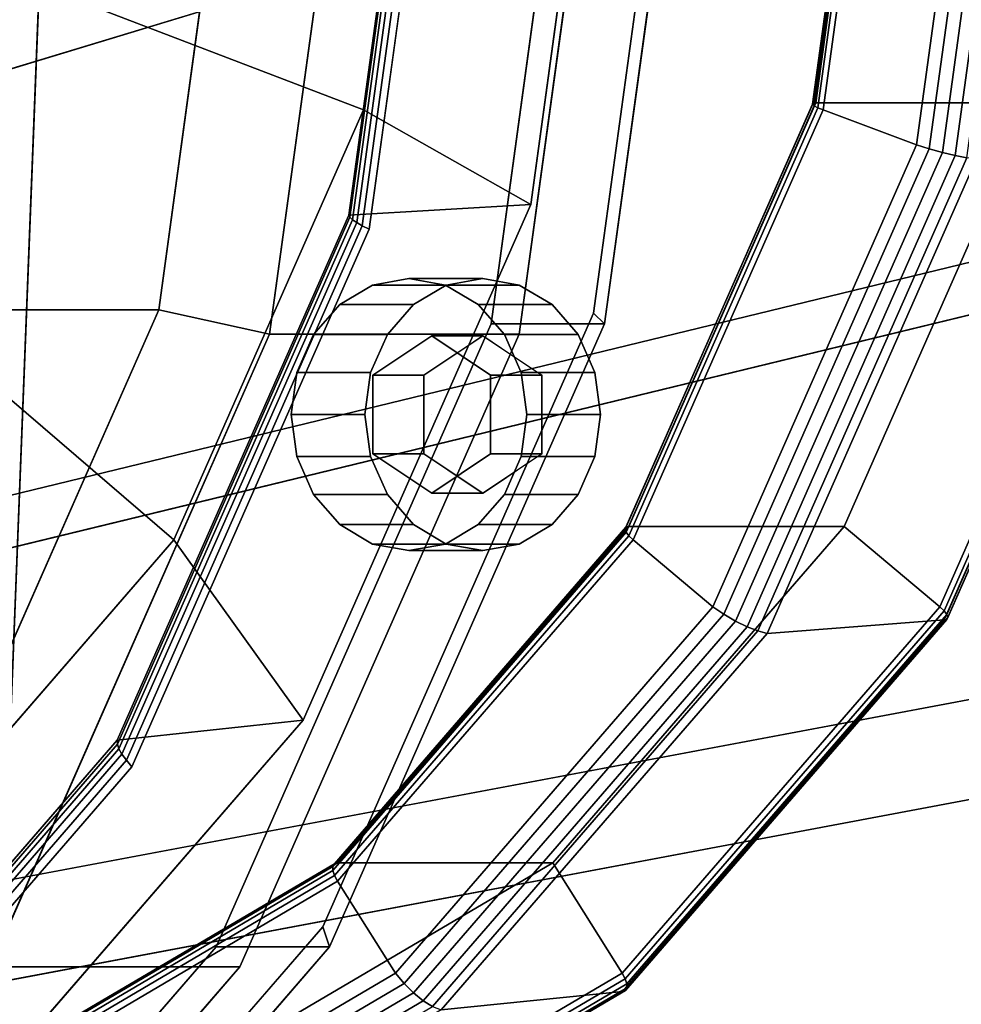
# Model space of a CAD drawing. Extents: x -305 to 545, y -325 to 230.
# Drawn here: x 274 to 357, y -121 to -34 of the extents above; entities that cross this region are included whole.
import ezdxf

# ---------------------------------------------------------------- set-up
doc = ezdxf.new("R2010")
doc.units = 0
doc.header["$MEASUREMENT"] = 0
doc.layers.add('$TD_AUDIT_GENERATED_(27)', color=7, linetype='Continuous')

# ---------------------------------------------------------------- blocks, each defined once
blk = doc.blocks.new('Block_Picture__5082')
at = {"layer": '$TD_AUDIT_GENERATED_(27)', "color": 9}
for points, invisible_edges in [([(367, 10, -145), (87, -94.361, -190), (111.988, -64.894, -185.984)], 9), ([(367, -10, -145), (87, -94.361, -190), (367, 10, -145)], 3), ([(110.338, -87.915, -171.249), (367, 10, -130), (111.798, -86.193, -171.015)], 3), ([(110.338, -87.915, -171.249), (367, -10, -130), (367, 10, -130)], 8), ([(124.902, -64.894, -168.909), (111.798, -86.193, -171.015), (367, 10, -130)], 10), ([(367, 10, -145), (111.988, -64.894, -185.984), (128.704, -1.476, -183.297)], 9), ([(137.311, 0, -166.914), (124.902, -64.894, -168.909), (367, 10, -130)], 10), ([(367, 10, 150), (130.549, -81.78, 19.107), (137.988, -64.894, 23.225)], 9), ([(367, 10, 150), (367, -10, 150), (130.549, -81.78, 19.107)], 8), ([(367, 10, 150), (137.988, -64.894, 23.225), (146.875, 0, 28.145)], 9), ([(127.5, 0, -220.836), (294.643, 0, -124.336), (286.462, -59.64, -129.059)], 9), ([(127.5, 0, -220.836), (286.462, -59.64, -129.059), (262.722, -113.443, -142.766)], 9), ([(127.5, 0, -220.836), (262.722, -113.443, -142.766), (286.463, -59.64, -129.059)], 9), ([(127.5, 0, -220.836), (286.463, -59.64, -129.059), (294.643, 0, -124.336)], 9), ([(131.5, 0, -227.765), (304.705, 0, -127.765), (296.228, -61.803, -132.659)], 9), ([(131.5, 0, -227.765), (296.228, -61.803, -132.659), (271.626, -117.557, -146.863)], 9), ([(131.5, 0, -227.765), (271.626, -117.557, -146.863), (296.228, -61.803, -132.659)], 9), ([(131.5, 0, -227.765), (296.228, -61.803, -132.659), (304.705, 0, -127.765)], 9), ([(153.5, 0, -265.87), (326.705, 0, -165.87), (318.228, -61.803, -170.764)], 9), ([(153.5, 0, -265.87), (318.228, -61.803, -170.764), (293.626, -117.557, -184.968)], 9), ([(153.5, 0, -265.87), (293.626, -117.557, -184.968), (255.308, -161.803, -207.091)], 9), ([(153.5, 0, -265.87), (253.78, -159.376, -207.973), (291.524, -115.794, -186.181)], 9), ([(153.5, 0, -265.87), (291.524, -115.794, -186.181), (315.757, -60.876, -172.191)], 9), ([(153.5, 0, -265.87), (315.757, -60.876, -172.191), (324.107, 0, -167.37)], 9), ([(163.5, 0, -283.19), (334.107, 0, -184.69), (325.757, -60.876, -189.511)], 9), ([(163.5, 0, -283.19), (325.757, -60.876, -189.511), (301.524, -115.794, -203.502)], 9), ([(163.5, 0, -283.19), (301.524, -115.794, -203.502), (263.78, -159.376, -225.293)], 9), ([(163.5, 0, -283.19), (263.78, -159.376, -225.293), (301.524, -115.794, -203.502)], 9), ([(163.5, 0, -283.19), (301.524, -115.794, -203.502), (325.757, -60.876, -189.511)], 9), ([(163.5, 0, -283.19), (325.757, -60.876, -189.511), (334.107, 0, -184.69)], 9), ([(165, 0, -285.788), (333.009, 0, -188.788), (324.786, -59.949, -193.536)], 9), ([(165, 0, -285.788), (324.786, -59.949, -193.536), (300.922, -114.03, -207.314)], 9), ([(165, 0, -285.788), (300.922, -114.03, -207.314), (263.753, -156.949, -228.773)], 9), ([(165, 0, -285.788), (251.536, -137.533, -235.826), (284.107, -99.923, -217.022)], 9), ([(165, 0, -285.788), (284.107, -99.923, -217.022), (305.019, -52.533, -204.948)], 9), ([(165, 0, -285.788), (305.019, -52.533, -204.948), (312.224, 0, -200.788)], 9), ([(166.5, 0, -288.386), (310.26, 0, -205.386), (303.224, -51.297, -209.449)], 9), ([(166.5, 0, -288.386), (303.224, -51.297, -209.449), (282.805, -97.572, -221.238)], 9), ([(166.5, 0, -288.386), (282.805, -97.572, -221.238), (251, -134.297, -239.6)], 9), ([(166.5, 0, -288.386), (251, -134.297, -239.6), (282.805, -97.572, -221.238)], 9), ([(166.5, 0, -288.386), (282.805, -97.572, -221.238), (303.224, -51.297, -209.449)], 9), ([(166.5, 0, -288.386), (303.224, -51.297, -209.449), (310.26, 0, -205.386)], 9), ([(185, 0, -320.429), (326.162, 0, -238.929), (319.253, -50.37, -242.918)], 9), ([(185, 0, -320.429), (319.253, -50.37, -242.918), (299.203, -95.809, -254.494)], 9), ([(185, 0, -320.429), (299.203, -95.809, -254.494), (267.973, -131.87, -272.525)], 9), ([(185, 0, -320.429), (267.973, -131.87, -272.525), (299.203, -95.809, -254.494)], 9), ([(185, 0, -320.429), (299.203, -95.809, -254.494), (319.253, -50.37, -242.918)], 9), ([(185, 0, -320.429), (319.253, -50.37, -242.918), (326.162, 0, -238.929)], 9), ([(192.5, 0, -333.42), (310.28, 0, -265.42), (304.515, -42.026, -268.748)], 9), ([(192.5, 0, -333.42), (304.515, -42.026, -268.748), (287.786, -79.939, -278.406)], 9), ([(192.5, 0, -333.42), (287.786, -79.939, -278.406), (261.729, -110.026, -293.45)], 9), ([(192.5, 0, -333.42), (261.729, -110.026, -293.45), (287.786, -79.939, -278.406)], 9), ([(192.5, 0, -333.42), (287.786, -79.939, -278.406), (304.515, -42.026, -268.748)], 9), ([(192.5, 0, -333.42), (304.515, -42.026, -268.748), (310.28, 0, -265.42)], 9), ([(367, -10, 165), (140.913, 0, 39.845), (132.026, -64.894, 34.925)], 9), ([(367, -10, -145), (87, -95, -190), (87, -94.361, -190)], 8), ([(87.017, -121.262, -170.837), (367, -10, -130), (110.338, -87.915, -171.249)], 1), ([(87.017, -121.262, -170.837), (367, -53.262, -123.148), (367, -10, -130)], 8), ([(109.599, -120.413, 17.398), (367, -10, 165), (123.667, -83.869, 30.298)], 1), ([(109.599, -120.413, 17.398), (367, -57.898, 157.414), (367, -10, 165)], 8), ([(367, -10, 165), (132.026, -64.894, 34.925), (123.667, -83.869, 30.298)], 1), ([(367, -53.262, 143.148), (130.549, -81.78, 19.107), (367, -10, 150)], 1), ([(87, -121.322, -170.812), (367, -53.262, -123.148), (87.017, -121.262, -170.837)], 1), ([(87, -144.962, -158.766), (367, -53.262, -123.148), (87, -121.322, -170.812)], 3), ([(87, -144.962, -158.766), (367, -92.29, -103.262), (367, -53.262, -123.148)], 8), ([(367, -92.29, 123.262), (118.272, -113.671, 7.85), (367, -53.262, 143.148)], 1), ([(367, -53.262, 143.148), (118.272, -113.671, 7.85), (130.549, -81.78, 19.107)], 8), ([(308.52, -68.88, -201.772), (308.52, -56.88, -201.772), (305.309, -57.467, -203.626)], 9), ([(308.52, -68.88, -201.772), (311.732, -57.467, -199.918), (308.52, -56.88, -201.772)], 9), ([(311.809, -57.467, -214.885), (315.02, -56.88, -213.03), (315.02, -61.952, -213.03)], 10), ([(315.02, -56.88, -213.03), (316.662, -63.046, -212.083), (315.02, -61.952, -213.03)], 9), ([(315.02, -56.88, -213.03), (315.02, -61.952, -213.03), (315.02, -61.952, -213.03)], 9), ([(315.02, -56.88, -213.03), (318.232, -57.467, -211.176), (316.662, -63.046, -212.083)], 10), ([(87.718, -153.644, -8.728), (367, -57.898, 157.414), (108.839, -123.435, 15.54)], 3), ([(87.718, -153.644, -8.728), (367, -101.107, 135.398), (367, -57.898, 157.414)], 8), ([(108.839, -123.435, 15.54), (367, -57.898, 157.414), (109.599, -120.413, 17.398)], 1), ([(308.52, -68.88, -201.772), (305.309, -57.467, -203.626), (302.412, -59.172, -205.299)], 9), ([(308.52, -68.88, -201.772), (314.629, -59.172, -198.245), (311.732, -57.467, -199.918)], 9), ([(308.912, -59.172, -216.557), (311.809, -57.467, -214.885), (313.379, -63.046, -213.978)], 10), ([(311.809, -57.467, -214.885), (315.02, -61.952, -213.03), (313.379, -63.046, -213.978)], 9), ([(318.232, -57.467, -211.176), (318.091, -63.999, -211.257), (316.662, -63.046, -212.083)], 9), ([(318.232, -57.467, -211.176), (321.129, -59.172, -209.504), (318.091, -63.999, -211.257)], 10), ([(308.52, -68.88, -201.772), (302.412, -59.172, -205.299), (300.113, -61.827, -206.626)], 9), ([(306.613, -61.827, -217.885), (308.912, -59.172, -216.557), (311.949, -63.999, -214.804)], 10), ([(308.52, -68.88, -201.772), (316.928, -61.827, -196.918), (314.629, -59.172, -198.245)], 9), ([(308.912, -59.172, -216.557), (313.379, -63.046, -213.978), (311.949, -63.999, -214.804)], 9), ([(321.129, -59.172, -209.504), (319.622, -65.02, -210.374), (318.091, -63.999, -211.257)], 9), ([(321.129, -59.172, -209.504), (323.428, -61.827, -208.176), (319.622, -65.02, -210.374)], 10), ([(308.52, -68.88, -201.772), (300.113, -61.827, -206.626), (298.637, -65.172, -207.478)], 9), ([(305.137, -65.172, -218.737), (306.613, -61.827, -217.885), (310.419, -65.02, -215.687)], 10), ([(305.324, -65.416, -208.236), (310.52, -61.952, -205.236), (310.52, -68.88, -205.236)], 10), ([(310.52, -61.952, -205.236), (305.324, -65.416, -208.236), (309.824, -65.416, -216.03)], 8), ([(306.613, -61.827, -217.885), (311.949, -63.999, -214.804), (310.419, -65.02, -215.687)], 9), ([(308.52, -68.88, -201.772), (318.404, -65.172, -196.066), (316.928, -61.827, -196.918)], 9), ([(315.02, -61.952, -213.03), (310.52, -61.952, -205.236), (309.824, -65.416, -216.03)], 2), ([(310.52, -61.952, -205.236), (315.716, -65.416, -202.236), (310.52, -68.88, -205.236)], 10), ([(315.716, -65.416, -202.236), (310.52, -61.952, -205.236), (315.02, -61.952, -213.03)], 8), ([(320.216, -65.416, -210.03), (315.716, -65.416, -202.236), (315.02, -61.952, -213.03)], 2), ([(323.428, -61.827, -208.176), (320.216, -65.416, -210.03), (319.622, -65.02, -210.374)], 9), ([(323.428, -61.827, -208.176), (320.216, -66.93, -210.03), (320.216, -65.416, -210.03)], 9), ([(323.428, -61.827, -208.176), (324.904, -65.172, -207.324), (320.216, -66.93, -210.03)], 10), ([(305.137, -65.172, -218.737), (310.419, -65.02, -215.687), (309.824, -65.416, -216.03)], 9), ([(308.52, -68.88, -201.772), (298.637, -65.172, -207.478), (298.128, -68.88, -207.772)], 9), ([(304.628, -68.88, -219.03), (305.137, -65.172, -218.737), (309.824, -66.93, -216.03)], 10), ([(305.137, -65.172, -218.737), (309.824, -65.416, -216.03), (309.824, -66.93, -216.03)], 9), ([(305.324, -72.344, -208.236), (305.324, -65.416, -208.236), (310.52, -68.88, -205.236)], 10), ([(309.824, -65.416, -216.03), (305.324, -65.416, -208.236), (309.824, -72.344, -216.03)], 2), ([(305.324, -65.416, -208.236), (305.324, -72.344, -208.236), (309.824, -72.344, -216.03)], 8), ([(308.52, -68.88, -201.772), (318.912, -68.88, -195.772), (318.404, -65.172, -196.066)], 9), ([(315.716, -65.416, -202.236), (315.716, -72.344, -202.236), (310.52, -68.88, -205.236)], 10), ([(320.216, -72.344, -210.03), (315.716, -72.344, -202.236), (320.216, -65.416, -210.03)], 2), ([(315.716, -72.344, -202.236), (315.716, -65.416, -202.236), (320.216, -65.416, -210.03)], 8), ([(324.904, -65.172, -207.324), (320.216, -68.88, -210.03), (320.216, -66.93, -210.03)], 9), ([(324.904, -65.172, -207.324), (325.412, -68.88, -207.03), (320.216, -68.88, -210.03)], 10), ([(304.628, -68.88, -219.03), (309.824, -66.93, -216.03), (309.824, -68.88, -216.03)], 9), ([(308.52, -68.88, -201.772), (298.128, -68.88, -207.772), (298.637, -72.588, -207.478)], 9), ([(308.52, -68.88, -201.772), (298.637, -72.588, -207.478), (300.113, -75.933, -206.626)], 9), ([(308.52, -68.88, -201.772), (300.113, -75.933, -206.626), (302.412, -78.588, -205.299)], 9), ([(308.52, -68.88, -201.772), (302.412, -78.588, -205.299), (305.309, -80.293, -203.626)], 9), ([(305.137, -72.588, -218.737), (304.628, -68.88, -219.03), (309.824, -68.88, -216.03)], 10), ([(305.137, -72.588, -218.737), (309.824, -68.88, -216.03), (309.824, -70.83, -216.03)], 9), ([(308.52, -68.88, -201.772), (305.309, -80.293, -203.626), (308.52, -80.88, -201.772)], 9), ([(310.52, -75.808, -205.236), (305.324, -72.344, -208.236), (310.52, -68.88, -205.236)], 10), ([(308.52, -68.88, -201.772), (308.52, -80.88, -201.772), (311.732, -80.293, -199.918)], 9), ([(308.52, -68.88, -201.772), (311.732, -80.293, -199.918), (314.629, -78.588, -198.245)], 9), ([(308.52, -68.88, -201.772), (314.629, -78.588, -198.245), (316.928, -75.933, -196.918)], 9), ([(308.52, -68.88, -201.772), (316.928, -75.933, -196.918), (318.404, -72.588, -196.066)], 9), ([(308.52, -68.88, -201.772), (318.404, -72.588, -196.066), (318.912, -68.88, -195.772)], 9), ([(315.716, -72.344, -202.236), (310.52, -75.808, -205.236), (310.52, -68.88, -205.236)], 10), ([(325.412, -68.88, -207.03), (320.216, -70.83, -210.03), (320.216, -68.88, -210.03)], 9), ([(325.412, -68.88, -207.03), (324.904, -72.588, -207.324), (320.216, -70.83, -210.03)], 10), ([(306.613, -75.933, -217.885), (305.137, -72.588, -218.737), (309.824, -70.83, -216.03)], 10), ([(306.613, -75.933, -217.885), (309.824, -70.83, -216.03), (309.824, -72.344, -216.03)], 9), ([(324.904, -72.588, -207.324), (320.216, -72.344, -210.03), (320.216, -70.83, -210.03)], 9), ([(309.824, -72.344, -216.03), (305.324, -72.344, -208.236), (315.02, -75.808, -213.03)], 2), ([(305.324, -72.344, -208.236), (310.52, -75.808, -205.236), (315.02, -75.808, -213.03)], 8), ([(306.613, -75.933, -217.885), (309.824, -72.344, -216.03), (310.419, -72.74, -215.687)], 9), ([(308.912, -78.588, -216.557), (306.613, -75.933, -217.885), (310.419, -72.74, -215.687)], 10), ([(308.912, -78.588, -216.557), (310.419, -72.74, -215.687), (311.949, -73.761, -214.804)], 9), ([(315.02, -75.808, -213.03), (310.52, -75.808, -205.236), (320.216, -72.344, -210.03)], 2), ([(310.52, -75.808, -205.236), (315.716, -72.344, -202.236), (320.216, -72.344, -210.03)], 8), ([(323.428, -75.933, -208.176), (318.091, -73.761, -211.257), (319.622, -72.74, -210.374)], 9), ([(324.904, -72.588, -207.324), (319.622, -72.74, -210.374), (320.216, -72.344, -210.03)], 9), ([(324.904, -72.588, -207.324), (323.428, -75.933, -208.176), (319.622, -72.74, -210.374)], 10), ([(311.809, -80.293, -214.885), (308.912, -78.588, -216.557), (311.949, -73.761, -214.804)], 10), ([(311.809, -80.293, -214.885), (311.949, -73.761, -214.804), (313.379, -74.714, -213.978)], 9), ([(321.129, -78.588, -209.504), (316.662, -74.714, -212.083), (318.091, -73.761, -211.257)], 9), ([(323.428, -75.933, -208.176), (321.129, -78.588, -209.504), (318.091, -73.761, -211.257)], 10), ([(315.02, -80.88, -213.03), (311.809, -80.293, -214.885), (313.379, -74.714, -213.978)], 10), ([(315.02, -80.88, -213.03), (313.379, -74.714, -213.978), (315.02, -75.808, -213.03)], 9), ([(318.232, -80.293, -211.176), (315.02, -75.808, -213.03), (316.662, -74.714, -212.083)], 9), ([(321.129, -78.588, -209.504), (318.232, -80.293, -211.176), (316.662, -74.714, -212.083)], 10), ([(318.232, -80.293, -211.176), (315.02, -75.808, -213.03), (315.02, -75.808, -213.03)], 9), ([(318.232, -80.293, -211.176), (315.02, -80.88, -213.03), (315.02, -75.808, -213.03)], 10), ([(367, -123.262, 92.29), (102.851, -141.98, -13.054), (367, -92.29, 123.262)], 1), ([(367, -92.29, 123.262), (102.851, -141.98, -13.054), (115.817, -123.435, 1.844)], 8), ([(367, -92.29, 123.262), (115.817, -123.435, 1.844), (118.272, -113.671, 7.85)], 9), ([(87, -155.042, -10.361), (367, -101.107, 135.398), (87.718, -153.644, -8.728)], 1), ([(87, -175.902, -31.221), (367, -101.107, 135.398), (87, -155.042, -10.361)], 3), ([(87, -175.902, -31.221), (367, -135.398, 101.107), (367, -101.107, 135.398)], 8)]:
    blk.add_3dface(points, dxfattribs=dict(at, invisible_edges=invisible_edges))
for points in [[(226.462, -59.64, -25.136), (286.462, -59.64, -129.059), (294.643, 0, -124.336), (234.643, 0, -20.413)], [(304.515, -42.026, -268.748), (256.92, -23.794, -298.536), (260.184, 0, -296.652), (310.28, 0, -265.42)], [(286.463, -59.64, -129.059), (296.228, -61.803, -132.659), (304.705, 0, -127.765), (294.643, 0, -124.336)], [(296.228, -61.803, -132.659), (318.228, -61.803, -170.764), (326.705, 0, -165.87), (304.705, 0, -127.765)], [(310.374, 0, -204.371), (303.312, -51.484, -208.448), (303.224, -51.297, -209.449), (310.26, 0, -205.386)], [(303.224, -51.297, -209.449), (319.253, -50.37, -242.918), (326.162, 0, -238.929), (310.26, 0, -205.386)], [(310.634, 0, -203.383), (303.542, -51.706, -207.478), (303.312, -51.484, -208.448), (310.374, 0, -204.371)], [(311.036, 0, -202.443), (303.909, -51.959, -206.558), (303.542, -51.706, -207.478), (310.634, 0, -203.383)], [(311.57, 0, -201.572), (304.405, -52.236, -205.709), (303.909, -51.959, -206.558), (311.036, 0, -202.443)], [(312.224, 0, -200.788), (305.019, -52.533, -204.948), (304.405, -52.236, -205.709), (311.57, 0, -201.572)], [(319.253, -50.37, -242.918), (304.515, -42.026, -268.748), (310.28, 0, -265.42), (326.162, 0, -238.929)], [(315.757, -60.876, -172.191), (325.757, -60.876, -189.511), (334.107, 0, -184.69), (324.107, 0, -167.37)], [(325.757, -60.876, -189.511), (324.786, -59.949, -193.536), (333.009, 0, -188.788), (334.107, 0, -184.69)], [(367, -57.898, -137.414), (87, -125.902, -185.106), (87, -95, -190), (367, -10, -145)], [(287.786, -79.939, -278.406), (247.449, -45.259, -304.004), (256.92, -23.794, -298.536), (304.515, -42.026, -268.748)], [(299.203, -95.809, -254.494), (287.786, -79.939, -278.406), (304.515, -42.026, -268.748), (319.253, -50.37, -242.918)], [(261.729, -110.026, -293.45), (232.696, -62.294, -312.522), (247.449, -45.259, -304.004), (287.786, -79.939, -278.406)], [(282.805, -97.572, -221.238), (299.203, -95.809, -254.494), (319.253, -50.37, -242.918), (303.224, -51.297, -209.449)], [(303.312, -51.484, -208.448), (282.818, -97.929, -220.28), (282.805, -97.572, -221.238), (303.224, -51.297, -209.449)], [(303.542, -51.706, -207.478), (282.959, -98.351, -219.361), (282.818, -97.929, -220.28), (303.312, -51.484, -208.448)], [(303.909, -51.959, -206.558), (283.226, -98.832, -218.5), (282.959, -98.351, -219.361), (303.542, -51.706, -207.478)], [(304.405, -52.236, -205.709), (283.611, -99.36, -217.714), (283.226, -98.832, -218.5), (303.909, -51.959, -206.558)], [(305.019, -52.533, -204.948), (284.107, -99.923, -217.022), (283.611, -99.36, -217.714), (304.405, -52.236, -205.709)], [(308.52, -56.88, -201.772), (315.02, -56.88, -213.03), (311.809, -57.467, -214.885), (305.309, -57.467, -203.626)], [(311.732, -57.467, -199.918), (318.232, -57.467, -211.176), (315.02, -56.88, -213.03), (308.52, -56.88, -201.772)], [(367, -101.107, -115.398), (87, -153.779, -170.902), (87, -125.902, -185.106), (367, -57.898, -137.414)], [(305.309, -57.467, -203.626), (311.809, -57.467, -214.885), (308.912, -59.172, -216.557), (302.412, -59.172, -205.299)], [(314.629, -59.172, -198.245), (321.129, -59.172, -209.504), (318.232, -57.467, -211.176), (311.732, -57.467, -199.918)], [(202.722, -113.443, -38.843), (262.722, -113.443, -142.766), (286.462, -59.64, -129.059), (226.462, -59.64, -25.136)], [(262.722, -113.443, -142.766), (271.626, -117.557, -146.863), (296.228, -61.803, -132.659), (286.463, -59.64, -129.059)], [(302.412, -59.172, -205.299), (308.912, -59.172, -216.557), (306.613, -61.827, -217.885), (300.113, -61.827, -206.626)], [(316.928, -61.827, -196.918), (323.428, -61.827, -208.176), (321.129, -59.172, -209.504), (314.629, -59.172, -198.245)], [(301.524, -115.794, -203.502), (300.922, -114.03, -207.314), (324.786, -59.949, -193.536), (325.757, -60.876, -189.511)], [(291.524, -115.794, -186.181), (301.524, -115.794, -203.502), (325.757, -60.876, -189.511), (315.757, -60.876, -172.191)], [(271.626, -117.557, -146.863), (293.626, -117.557, -184.968), (318.228, -61.803, -170.764), (296.228, -61.803, -132.659)], [(300.113, -61.827, -206.626), (306.613, -61.827, -217.885), (305.137, -65.172, -218.737), (298.637, -65.172, -207.478)], [(318.404, -65.172, -196.066), (324.904, -65.172, -207.324), (323.428, -61.827, -208.176), (316.928, -61.827, -196.918)], [(298.637, -65.172, -207.478), (305.137, -65.172, -218.737), (304.628, -68.88, -219.03), (298.128, -68.88, -207.772)], [(318.912, -68.88, -195.772), (325.412, -68.88, -207.03), (324.904, -65.172, -207.324), (318.404, -65.172, -196.066)], [(298.128, -68.88, -207.772), (304.628, -68.88, -219.03), (305.137, -72.588, -218.737), (298.637, -72.588, -207.478)], [(318.404, -72.588, -196.066), (324.904, -72.588, -207.324), (325.412, -68.88, -207.03), (318.912, -68.88, -195.772)], [(298.637, -72.588, -207.478), (305.137, -72.588, -218.737), (306.613, -75.933, -217.885), (300.113, -75.933, -206.626)], [(316.928, -75.933, -196.918), (323.428, -75.933, -208.176), (324.904, -72.588, -207.324), (318.404, -72.588, -196.066)], [(300.113, -75.933, -206.626), (306.613, -75.933, -217.885), (308.912, -78.588, -216.557), (302.412, -78.588, -205.299)], [(314.629, -78.588, -198.245), (321.129, -78.588, -209.504), (323.428, -75.933, -208.176), (316.928, -75.933, -196.918)], [(302.412, -78.588, -205.299), (308.912, -78.588, -216.557), (311.809, -80.293, -214.885), (305.309, -80.293, -203.626)], [(311.732, -80.293, -199.918), (318.232, -80.293, -211.176), (321.129, -78.588, -209.504), (314.629, -78.588, -198.245)], [(267.973, -131.87, -272.525), (261.729, -110.026, -293.45), (287.786, -79.939, -278.406), (299.203, -95.809, -254.494)], [(305.309, -80.293, -203.626), (311.809, -80.293, -214.885), (315.02, -80.88, -213.03), (308.52, -80.88, -201.772)], [(308.52, -80.88, -201.772), (315.02, -80.88, -213.03), (318.232, -80.293, -211.176), (311.732, -80.293, -199.918)], [(367, -92.29, -103.262), (87, -144.962, -158.766), (87, -163.766, -139.962), (367, -123.262, -72.29)], [(251, -134.297, -239.6), (267.973, -131.87, -272.525), (299.203, -95.809, -254.494), (282.805, -97.572, -221.238)], [(282.818, -97.929, -220.28), (250.898, -134.787, -238.71), (251, -134.297, -239.6), (282.805, -97.572, -221.238)], [(282.959, -98.351, -219.361), (250.901, -135.369, -237.87), (250.898, -134.787, -238.71), (282.818, -97.929, -220.28)], [(283.226, -98.832, -218.5), (251.011, -136.03, -237.099), (250.901, -135.369, -237.87), (282.959, -98.351, -219.361)], [(283.611, -99.36, -217.714), (251.224, -136.757, -236.413), (251.011, -136.03, -237.099), (283.226, -98.832, -218.5)], [(284.107, -99.923, -217.022), (251.536, -137.533, -235.826), (251.224, -136.757, -236.413), (283.611, -99.36, -217.714)], [(367, -135.398, -81.107), (87, -175.902, -148.779), (87, -153.779, -170.902), (367, -101.107, -115.398)], [(263.78, -159.376, -225.293), (263.753, -156.949, -228.773), (300.922, -114.03, -207.314), (301.524, -115.794, -203.502)], [(253.78, -159.376, -207.973), (263.78, -159.376, -225.293), (301.524, -115.794, -203.502), (291.524, -115.794, -186.181)], [(233.308, -161.803, -168.986), (255.308, -161.803, -207.091), (293.626, -117.557, -184.968), (271.626, -117.557, -146.863)]]:
    blk.add_3dface(points, dxfattribs=at)
at = {"layer": '$TD_AUDIT_GENERATED_(27)', "color": 251}
for points in [[(349.823, 0, -337.716), (344.14, -41.439, -340.997), (344.095, -41.526, -340.379), (349.791, 0, -337.091)], [(349.791, 0, -337.091), (344.095, -41.526, -340.379), (344.238, -41.663, -339.786), (349.953, 0, -336.486)], [(350.048, 0, -338.3), (344.368, -41.408, -341.579), (344.14, -41.439, -340.997), (349.823, 0, -337.716)], [(349.953, 0, -336.486), (344.238, -41.663, -339.786), (344.555, -41.835, -339.274), (350.293, 0, -335.961)], [(369.048, 0, -371.209), (363.368, -41.408, -374.488), (344.368, -41.408, -341.579), (350.048, 0, -338.3)], [(350.293, 0, -335.961), (344.555, -41.835, -339.274), (345.015, -42.026, -338.896), (350.78, 0, -335.568)], [(350.78, 0, -335.568), (345.015, -42.026, -338.896), (353.252, -45.116, -334.141), (359.44, 0, -330.568)], [(359.44, 0, -330.568), (353.252, -45.116, -334.141), (354.374, -45.47, -333.908), (360.611, 0, -330.307)], [(360.611, 0, -330.307), (354.374, -45.47, -333.908), (355.53, -45.787, -333.958), (361.81, 0, -330.332)], [(361.81, 0, -330.332), (355.53, -45.787, -333.958), (356.653, -46.049, -334.29), (362.969, 0, -330.643)], [(362.969, 0, -330.643), (356.653, -46.049, -334.29), (357.678, -46.241, -334.882), (364.02, 0, -331.22)], [(276.172, -24.923, -434.343), (256.423, -25.268, -400.137), (252.696, -119.975, -393.682), (272.445, -119.63, -427.888)], [(344.14, -41.439, -340.997), (327.644, -78.821, -350.521), (327.564, -78.988, -349.923), (344.095, -41.526, -340.379)], [(344.095, -41.526, -340.379), (327.564, -78.988, -349.923), (327.653, -79.248, -349.361), (344.238, -41.663, -339.786)], [(344.368, -41.408, -341.579), (327.885, -78.763, -351.096), (327.644, -78.821, -350.521), (344.14, -41.439, -340.997)], [(363.368, -41.408, -374.488), (346.885, -78.763, -384.005), (327.885, -78.763, -351.096), (344.368, -41.408, -341.579)], [(373.252, -45.116, -368.782), (355.292, -85.817, -379.15), (346.885, -78.763, -384.005), (363.368, -41.408, -374.488)], [(344.238, -41.663, -339.786), (327.653, -79.248, -349.361), (327.902, -79.576, -348.889), (344.555, -41.835, -339.274)], [(344.555, -41.835, -339.274), (327.902, -79.576, -348.889), (328.286, -79.939, -348.555), (345.015, -42.026, -338.896)], [(345.015, -42.026, -338.896), (328.286, -79.939, -348.555), (335.292, -85.817, -344.509), (353.252, -45.116, -334.141)], [(353.252, -45.116, -334.141), (335.292, -85.817, -344.509), (336.274, -86.489, -344.358), (354.374, -45.47, -333.908)], [(373.712, -45.307, -368.403), (355.676, -86.18, -378.816), (355.292, -85.817, -379.15), (373.252, -45.116, -368.782)], [(354.374, -45.47, -333.908), (336.274, -86.489, -344.358), (337.303, -87.092, -344.481), (355.53, -45.787, -333.958)], [(355.53, -45.787, -333.958), (337.303, -87.092, -344.481), (338.322, -87.591, -344.873), (356.653, -46.049, -334.29)], [(358.546, -46.353, -335.703), (340.095, -88.168, -346.355), (355.693, -86.992, -376.609), (373.899, -45.735, -366.098)], [(374.029, -45.48, -367.892), (355.925, -86.508, -378.344), (355.676, -86.18, -378.816), (373.712, -45.307, -368.403)], [(373.899, -45.735, -366.098), (355.693, -86.992, -376.609), (355.934, -86.935, -377.184), (374.127, -45.704, -366.68)], [(374.172, -45.616, -367.298), (356.014, -86.768, -377.782), (355.925, -86.508, -378.344), (374.029, -45.48, -367.892)], [(374.127, -45.704, -366.68), (355.934, -86.935, -377.184), (356.014, -86.768, -377.782), (374.172, -45.616, -367.298)], [(356.653, -46.049, -334.29), (338.322, -87.591, -344.873), (339.271, -87.956, -345.51), (357.678, -46.241, -334.882)], [(357.678, -46.241, -334.882), (339.271, -87.956, -345.51), (340.095, -88.168, -346.355), (358.546, -46.353, -335.703)], [(327.644, -78.821, -350.521), (301.952, -108.487, -365.354), (301.818, -108.717, -364.788), (327.564, -78.988, -349.923)], [(327.885, -78.763, -351.096), (302.211, -108.408, -365.918), (301.952, -108.487, -365.354), (327.644, -78.821, -350.521)], [(346.885, -78.763, -384.005), (321.211, -108.408, -398.827), (302.211, -108.408, -365.918), (327.885, -78.763, -351.096)], [(355.292, -85.817, -379.15), (327.32, -118.116, -395.3), (321.211, -108.408, -398.827), (346.885, -78.763, -384.005)], [(327.564, -78.988, -349.923), (301.818, -108.717, -364.788), (301.822, -109.075, -364.275), (327.653, -79.248, -349.361)], [(327.653, -79.248, -349.361), (301.822, -109.075, -364.275), (301.964, -109.526, -363.865), (327.902, -79.576, -348.889)], [(327.902, -79.576, -348.889), (301.964, -109.526, -363.865), (302.229, -110.026, -363.598), (328.286, -79.939, -348.555)], [(328.286, -79.939, -348.555), (302.229, -110.026, -363.598), (307.32, -118.116, -360.659), (335.292, -85.817, -344.509)], [(335.292, -85.817, -344.509), (307.32, -118.116, -360.659), (308.082, -119.042, -360.634), (336.274, -86.489, -344.358)], [(355.676, -86.18, -378.816), (327.585, -118.616, -395.034), (327.32, -118.116, -395.3), (355.292, -85.817, -379.15)], [(336.274, -86.489, -344.358), (308.082, -119.042, -360.634), (308.915, -119.872, -360.871), (337.303, -87.092, -344.481)], [(355.925, -86.508, -378.344), (327.727, -119.068, -394.624), (327.585, -118.616, -395.034), (355.676, -86.18, -378.816)], [(355.934, -86.935, -377.184), (327.597, -119.655, -393.545), (327.731, -119.425, -394.111), (356.014, -86.768, -377.782)], [(356.014, -86.768, -377.782), (327.731, -119.425, -394.111), (327.727, -119.068, -394.624), (355.925, -86.508, -378.344)], [(337.303, -87.092, -344.481), (308.915, -119.872, -360.871), (309.771, -120.559, -361.357), (338.322, -87.591, -344.873)], [(338.322, -87.591, -344.873), (309.771, -120.559, -361.357), (310.601, -121.062, -362.062), (339.271, -87.956, -345.51)], [(340.095, -88.168, -346.355), (311.356, -121.353, -362.948), (327.338, -119.735, -392.981), (355.693, -86.992, -376.609)], [(355.693, -86.992, -376.609), (327.338, -119.735, -392.981), (327.597, -119.655, -393.545), (355.934, -86.935, -377.184)], [(339.271, -87.956, -345.51), (310.601, -121.062, -362.062), (311.356, -121.353, -362.948), (340.095, -88.168, -346.355)], [(301.952, -108.487, -365.354), (269.578, -127.535, -384.045), (269.375, -127.805, -383.518), (301.818, -108.717, -364.788)], [(302.211, -108.408, -365.918), (269.861, -127.442, -384.596), (269.578, -127.535, -384.045), (301.952, -108.487, -365.354)], [(321.211, -108.408, -398.827), (288.861, -127.442, -417.505), (269.861, -127.442, -384.596), (302.211, -108.408, -365.918)], [(327.32, -118.116, -395.3), (292.072, -138.854, -415.65), (288.861, -127.442, -417.505), (321.211, -108.408, -398.827)], [(301.818, -108.717, -364.788), (269.375, -127.805, -383.518), (269.273, -128.226, -383.067), (301.822, -109.075, -364.275)], [(301.822, -109.075, -364.275), (269.273, -128.226, -383.067), (269.28, -128.756, -382.735), (301.964, -109.526, -363.865)], [(301.964, -109.526, -363.865), (269.28, -128.756, -382.735), (269.396, -129.344, -382.555), (302.229, -110.026, -363.598)], [(302.229, -110.026, -363.598), (269.396, -129.344, -382.555), (272.072, -138.854, -381.009), (307.32, -118.116, -360.659)], [(307.32, -118.116, -360.659), (272.072, -138.854, -381.009), (272.558, -139.943, -381.144), (308.082, -119.042, -360.634)], [(327.585, -118.616, -395.034), (292.189, -139.442, -415.47), (292.072, -138.854, -415.65), (327.32, -118.116, -395.3)], [(327.727, -119.068, -394.624), (292.196, -139.972, -415.138), (292.189, -139.442, -415.47), (327.585, -118.616, -395.034)], [(308.082, -119.042, -360.634), (272.558, -139.943, -381.144), (273.144, -140.918, -381.524), (308.915, -119.872, -360.871)], [(311.356, -121.353, -362.948), (275.143, -142.658, -383.855), (291.608, -140.756, -413.609), (327.338, -119.735, -392.981)], [(327.338, -119.735, -392.981), (291.608, -140.756, -413.609), (291.89, -140.663, -414.16), (327.597, -119.655, -393.545)], [(327.597, -119.655, -393.545), (291.89, -140.663, -414.16), (292.093, -140.393, -414.686), (327.731, -119.425, -394.111)], [(327.731, -119.425, -394.111), (292.093, -140.393, -414.686), (292.196, -139.972, -415.138), (327.727, -119.068, -394.624)], [(308.915, -119.872, -360.871), (273.144, -140.918, -381.524), (273.795, -141.725, -382.128), (309.771, -120.559, -361.357)], [(309.771, -120.559, -361.357), (273.795, -141.725, -382.128), (274.474, -142.317, -382.92), (310.601, -121.062, -362.062)]]:
    blk.add_3dface(points, dxfattribs=at)
at = {"layer": '$TD_AUDIT_GENERATED_(27)', "color": 251, "invisible_edges": 1}
blk.add_3dface([(272.445, -119.63, -427.888), (268.986, -29.998, -438.031), (276.172, -24.923, -434.343)], dxfattribs=at)

msp = doc.modelspace()

# ---------------------------------------------------------------- block references
at = {"layer": '$TD_AUDIT_GENERATED_(27)', "linetype": 'ByBlock'}
msp.add_blockref('Block_Picture__5082', (0, 0), dxfattribs=at)

doc.saveas('drawing.dxf')
